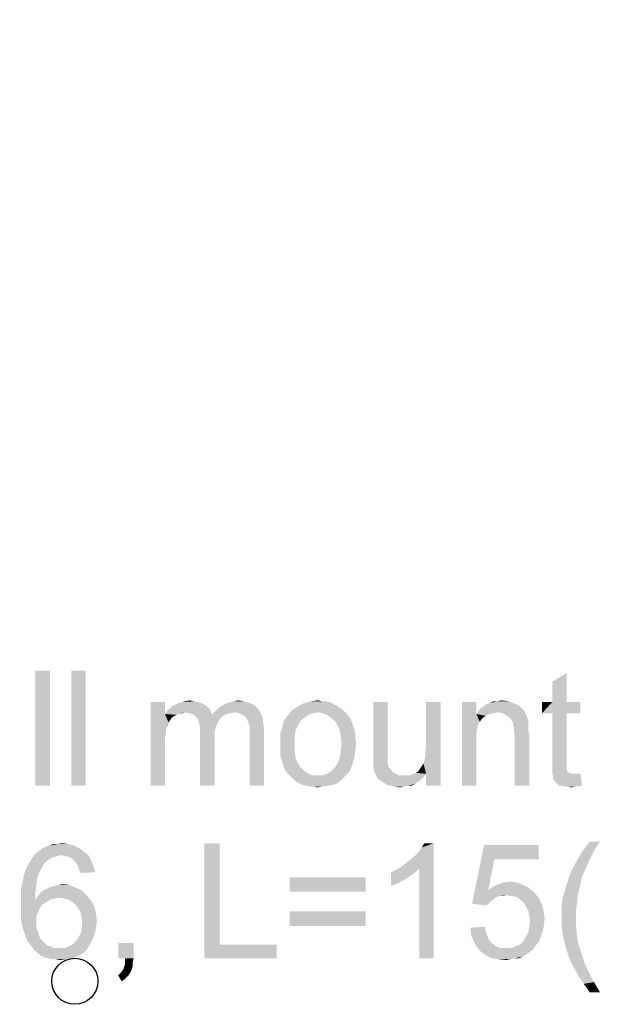
# Model space of a CAD drawing. Units: millimetres. Extents: x 0 to 1189, y 0 to 841.
# Drawn here: x 930 to 970, y 261 to 329 of the extents above; entities that cross this region are included whole.
import ezdxf

# ---------------------------------------------------------------- set-up
doc = ezdxf.new("R2010")
doc.units = ezdxf.units.MM
doc.header["$LTSCALE"] = 65.395
doc.layers.get('0').update_dxf_attribs({"linetype": 'CONTINUOUS'})
doc.layers.add('3_ALL_AXES', color=7, linetype='CONTINUOUS')
doc.layers.add('DEF_DRAFT_DIM', color=7, linetype='CONTINUOUS')
doc.styles.add('TEXTSTYLE_2', font='ar_wgl__.ttf')
doc.dimstyles.new('DIMSTYLE_6', dxfattribs={"dimtxt": 8, "dimasz": 3, "dimexe": 0.8, "dimexo": 0.2, "dimgap": 2, "dimtad": 1, "dimlfac": 2.5, "dimdsep": 46, "dimtxsty": 'TEXTSTYLE_2', "dimblk": 'OPEN', "dimblk1": 'OPEN', "dimblk2": 'OPEN', "dimcen": 0.09, "dimazin": 2, "dimtp": 0.5, "dimtm": 0.5, "dimtfac": 1, "dimtofl": 0, "dimtmove": 0, "dimatfit": 3, "dimldrblk": 'OPEN', "dimfxl": 1, "dimtolj": 1, "dimarcsym": 0})

# ---------------------------------------------------------------- blocks, each defined once
blk = doc.blocks.new('_OPEN')
at = {"color": 0, "linetype": 'ByBlock'}
for p, q in [((0, 0), (-1, 0.117)), ((-1, -0.117), (0, 0)), ((-1, 0), (0, 0))]:
    blk.add_line(p, q, dxfattribs=at)
blk = doc.blocks.new('*D16')
at = {"layer": 'DEF_DRAFT_DIM', "color": 2, "linetype": 'Continuous', "transparency": 16777216}
for p, q in [((893.444, 302.657), (893.444, 388.417)), ((973.444, 302.657), (973.444, 388.417)), ((893.444, 387.617), (933.444, 387.617)), ((973.444, 387.617), (933.444, 387.617))]:
    blk.add_line(p, q, dxfattribs=at)
at = {"layer": 'DEF_DRAFT_DIM', "color": 2, "linetype": 'Continuous', "transparency": 16777216, "xscale": 3, "yscale": 3, "zscale": 3, "rotation": 180}
blk.add_blockref('_OPEN', (893.444, 387.617), dxfattribs=at)
at = {"layer": 'DEF_DRAFT_DIM', "color": 2, "linetype": 'Continuous', "transparency": 16777216, "xscale": 3, "yscale": 3, "zscale": 3}
blk.add_blockref('_OPEN', (973.444, 387.617), dxfattribs=at)

msp = doc.modelspace()

# ---------------------------------------------------------------- linework, layer by layer
at = {"color": 2, "linetype": 'Continuous'}
for points in [[(931.7193, 284.0543), (930.7119, 276.0543), (930.7119, 284.0543)], [(930.7119, 276.0543), (931.7193, 284.0543), (931.7193, 276.0543)], [(934.2082, 284.0543), (933.2008, 276.0543), (933.2008, 284.0543)], [(933.2008, 276.0543), (934.2082, 284.0543), (934.2082, 276.0543)], [(966.623, 281.8617), (966.623, 283.2839), (967.6304, 283.8765)], [(966.623, 281.8617), (967.6304, 283.8765), (967.6304, 281.8617)], [(941.1415, 281.921), (941.4378, 281.9802), (941.7341, 281.921)], [(944.5193, 281.921), (944.8156, 281.9802), (945.1712, 281.921)], [(949.8526, 281.921), (950.3267, 281.9802), (950.623, 281.921)], [(962.8304, 281.921), (963.0675, 281.9802), (963.6008, 281.921)], [(939.7193, 281.8617), (939.7193, 281.0321), (938.7119, 276.0543)], [(939.7193, 281.8617), (938.7119, 276.0543), (938.7119, 281.8617)], [(942.8008, 281.3877), (939.8378, 281.2099), (940.0156, 281.3877)], [(941.1415, 281.1506), (939.8378, 281.2099), (942.8008, 281.3877)], [(942.623, 281.5654), (940.0156, 281.3877), (940.1934, 281.5654)], [(940.0156, 281.3877), (942.623, 281.5654), (942.8008, 281.3877)], [(942.4452, 281.6839), (940.1934, 281.5654), (940.4304, 281.6839)], [(940.1934, 281.5654), (942.4452, 281.6839), (942.623, 281.5654)], [(942.2082, 281.8025), (940.4304, 281.6839), (940.6675, 281.8025)], [(940.4304, 281.6839), (942.2082, 281.8025), (942.4452, 281.6839)], [(941.9712, 281.8617), (940.6675, 281.8025), (940.9045, 281.8617)], [(940.6675, 281.8025), (941.9712, 281.8617), (942.2082, 281.8025)], [(941.7341, 281.921), (940.9045, 281.8617), (941.1415, 281.921)], [(940.9045, 281.8617), (941.7341, 281.921), (941.9712, 281.8617)], [(941.1415, 281.1506), (942.8008, 281.3877), (942.9193, 281.1506)], [(943.1563, 281.2099), (943.3934, 281.3877), (946.1193, 281.4469)], [(943.1563, 281.2099), (946.1193, 281.4469), (946.2971, 281.2099)], [(946.1193, 281.4469), (943.3934, 281.3877), (943.5712, 281.5654)], [(945.8823, 281.6839), (943.5712, 281.5654), (943.8082, 281.6839)], [(943.5712, 281.5654), (945.8823, 281.6839), (946.1193, 281.4469)], [(945.586, 281.8025), (943.8082, 281.6839), (944.0452, 281.8025)], [(943.8082, 281.6839), (945.586, 281.8025), (945.8823, 281.6839)], [(944.0452, 281.8025), (944.2823, 281.8617), (945.1712, 281.921)], [(944.0452, 281.8025), (945.1712, 281.921), (945.586, 281.8025)], [(945.1712, 281.921), (944.2823, 281.8617), (944.5193, 281.921)], [(952.0452, 281.3284), (950.3267, 281.1506), (948.3712, 281.0914)], [(952.0452, 281.3284), (948.3712, 281.0914), (948.5489, 281.3284)], [(951.8082, 281.5062), (948.5489, 281.3284), (948.9637, 281.5654)], [(948.5489, 281.3284), (951.8082, 281.5062), (952.0452, 281.3284)], [(951.3934, 281.7432), (948.9637, 281.5654), (949.3786, 281.8025)], [(951.3934, 281.7432), (951.6304, 281.6247), (948.9637, 281.5654)], [(948.9637, 281.5654), (951.6304, 281.6247), (951.8082, 281.5062)], [(950.86, 281.921), (951.1563, 281.8617), (949.3786, 281.8025)], [(950.623, 281.921), (950.86, 281.921), (949.3786, 281.8025)], [(950.623, 281.921), (949.3786, 281.8025), (949.8526, 281.921)], [(949.3786, 281.8025), (951.1563, 281.8617), (951.3934, 281.7432)], [(950.3267, 281.1506), (952.0452, 281.3284), (952.223, 281.1506)], [(955.186, 281.8617), (955.186, 278.6025), (954.1786, 278.2469)], [(955.186, 281.8617), (954.1786, 278.2469), (954.1786, 281.8617)], [(957.7341, 277.7728), (957.7934, 278.0691), (958.86, 281.8617)], [(957.8526, 276.8839), (957.7341, 277.7728), (958.86, 281.8617)], [(957.7934, 278.3654), (957.8526, 278.721), (958.86, 281.8617)], [(957.7934, 278.0691), (957.7934, 278.3654), (958.86, 281.8617)], [(958.86, 281.8617), (957.8526, 278.721), (957.8526, 281.8617)], [(957.8526, 276.0543), (957.8526, 276.8839), (958.86, 281.8617)], [(957.8526, 276.0543), (958.86, 281.8617), (958.86, 276.0543)], [(961.3489, 281.8617), (961.3489, 281.0321), (960.3415, 276.0543)], [(961.3489, 281.8617), (960.3415, 276.0543), (960.3415, 281.8617)], [(964.5489, 281.3877), (961.4675, 281.2099), (961.6452, 281.4469)], [(964.5489, 281.3877), (964.6675, 281.2691), (961.4675, 281.2099)], [(964.3712, 281.5654), (961.6452, 281.4469), (961.8823, 281.5654)], [(961.6452, 281.4469), (964.3712, 281.5654), (964.5489, 281.3877)], [(964.0156, 281.7432), (964.1934, 281.6839), (961.8823, 281.5654)], [(964.0156, 281.7432), (961.8823, 281.5654), (962.06, 281.7432)], [(961.8823, 281.5654), (964.1934, 281.6839), (964.3712, 281.5654)], [(962.06, 281.7432), (962.2971, 281.8025), (963.6008, 281.921)], [(962.06, 281.7432), (963.6008, 281.921), (964.0156, 281.7432)], [(962.8304, 281.921), (963.6008, 281.921), (962.2971, 281.8025)], [(962.8304, 281.921), (962.2971, 281.8025), (962.5341, 281.921)], [(967.6304, 281.8617), (968.5786, 281.8617), (965.9119, 281.0914)], [(966.623, 281.8617), (967.6304, 281.8617), (965.9119, 281.0914)], [(966.623, 281.8617), (965.9119, 281.0914), (965.9119, 281.8617)], [(966.623, 281.0914), (965.9119, 281.0914), (968.5786, 281.8617)], [(967.6304, 281.0914), (966.623, 281.0914), (968.5786, 281.8617)], [(967.6304, 281.0914), (968.5786, 281.8617), (968.5786, 281.0914)], [(939.7193, 281.0321), (939.7786, 280.0247), (938.7119, 276.0543)], [(941.1415, 281.1506), (939.7193, 281.0321), (939.8378, 281.2099)], [(941.1415, 281.1506), (940.7267, 281.0914), (939.7193, 281.0321)], [(939.7193, 281.0321), (940.7267, 281.0914), (940.5489, 280.9728)], [(939.7193, 281.0321), (940.5489, 280.9728), (940.3712, 280.9136)], [(939.7193, 281.0321), (940.3712, 280.9136), (940.1934, 280.7951)], [(939.7193, 281.0321), (940.1934, 280.7951), (940.0749, 280.6173)], [(939.7193, 281.0321), (940.0749, 280.6173), (939.9563, 280.4395)], [(939.7193, 281.0321), (939.9563, 280.4395), (939.7786, 280.0247)], [(940.7267, 281.0914), (941.1415, 281.1506), (940.9045, 281.0914)], [(942.9193, 281.1506), (941.3786, 281.0914), (941.1415, 281.1506)], [(941.6156, 281.0321), (941.3786, 281.0914), (942.9193, 281.1506)], [(941.6156, 281.0321), (942.9193, 281.1506), (942.9786, 280.9728)], [(942.9786, 280.9728), (941.7934, 280.9136), (941.6156, 281.0321)], [(943.7489, 280.9136), (941.7934, 280.9136), (942.9786, 280.9728)], [(943.7489, 280.9136), (941.9119, 280.7951), (941.7934, 280.9136)], [(941.9119, 280.7951), (943.7489, 280.9136), (943.5712, 280.7358)], [(943.5712, 280.7358), (942.0304, 280.6173), (941.9119, 280.7951)], [(942.0304, 280.6173), (943.5712, 280.7358), (943.3934, 280.4988)], [(943.3934, 280.4988), (942.0897, 280.3802), (942.0304, 280.6173)], [(944.5786, 281.1506), (942.9786, 280.9728), (943.1563, 281.2099)], [(944.5786, 281.1506), (944.2823, 281.0914), (942.9786, 280.9728)], [(944.2823, 281.0914), (943.986, 281.0321), (942.9786, 280.9728)], [(942.9786, 280.9728), (943.986, 281.0321), (943.7489, 280.9136)], [(943.1563, 281.2099), (946.2971, 281.2099), (944.5786, 281.1506)], [(944.8749, 281.0914), (944.5786, 281.1506), (946.2971, 281.2099)], [(945.1119, 280.9728), (944.8749, 281.0914), (946.2971, 281.2099)], [(945.1119, 280.9728), (946.2971, 281.2099), (946.4749, 280.8543)], [(946.4749, 280.8543), (945.3489, 280.7951), (945.1119, 280.9728)], [(945.4675, 280.558), (945.3489, 280.7951), (946.4749, 280.8543)], [(945.4675, 280.558), (946.4749, 280.8543), (946.5341, 280.4395)], [(949.1415, 280.558), (947.8971, 280.321), (948.0156, 280.6173)], [(949.4378, 280.7951), (948.0156, 280.6173), (948.1934, 280.8543)], [(948.0156, 280.6173), (949.4378, 280.7951), (949.1415, 280.558)], [(949.9712, 281.0914), (949.6749, 280.9728), (948.1934, 280.8543)], [(949.9712, 281.0914), (948.1934, 280.8543), (948.3712, 281.0914)], [(948.1934, 280.8543), (949.6749, 280.9728), (949.4378, 280.7951)], [(948.3712, 281.0914), (950.3267, 281.1506), (949.9712, 281.0914)], [(952.223, 281.1506), (950.6823, 281.0914), (950.3267, 281.1506)], [(950.9786, 280.9728), (950.6823, 281.0914), (952.223, 281.1506)], [(950.9786, 280.9728), (952.223, 281.1506), (952.4008, 280.9728)], [(952.4008, 280.9728), (951.2156, 280.7951), (950.9786, 280.9728)], [(951.2156, 280.7951), (952.4008, 280.9728), (952.5786, 280.7358)], [(952.5786, 280.7358), (951.5119, 280.558), (951.2156, 280.7951)], [(951.5119, 280.558), (952.5786, 280.7358), (952.6971, 280.4988)], [(961.3489, 281.0321), (961.4082, 280.1432), (960.3415, 276.0543)], [(962.8304, 281.1506), (961.3489, 281.0321), (961.4675, 281.2099)], [(962.8304, 281.1506), (962.5341, 281.0914), (961.3489, 281.0321)], [(961.3489, 281.0321), (962.5341, 281.0914), (962.2378, 281.0321)], [(961.3489, 281.0321), (962.2378, 281.0321), (962.0008, 280.9136)], [(961.3489, 281.0321), (962.0008, 280.9136), (961.7637, 280.7358)], [(961.3489, 281.0321), (961.7637, 280.7358), (961.586, 280.4988)], [(961.3489, 281.0321), (961.586, 280.4988), (961.4082, 280.1432)], [(962.8304, 281.1506), (961.4675, 281.2099), (964.6675, 281.2691)], [(963.186, 281.0914), (962.8304, 281.1506), (964.6675, 281.2691)], [(963.4823, 280.9136), (963.186, 281.0914), (964.6675, 281.2691)], [(963.4823, 280.9136), (964.6675, 281.2691), (964.8452, 280.9136)], [(964.8452, 280.9136), (963.7193, 280.7358), (963.4823, 280.9136)], [(963.7193, 280.7358), (964.8452, 280.9136), (964.9637, 280.558)], [(964.9637, 280.558), (963.8971, 280.4395), (963.7193, 280.7358)], [(967.6304, 281.0914), (966.623, 277.7136), (966.623, 281.0914)], [(966.623, 277.7136), (967.6304, 281.0914), (967.6304, 277.6543)], [(939.7786, 280.0247), (939.7786, 279.7284), (938.7119, 276.0543)], [(939.9563, 280.4395), (939.8971, 280.2617), (939.7786, 280.0247)], [(942.0897, 280.3802), (943.3934, 280.4988), (943.2749, 280.2025)], [(943.2749, 280.2025), (942.1489, 280.1432), (942.0897, 280.3802)], [(942.1489, 280.1432), (943.2749, 280.2025), (943.1563, 279.8469)], [(943.1563, 279.8469), (942.1489, 279.7877), (942.1489, 280.1432)], [(946.5341, 280.4395), (945.5267, 280.3802), (945.4675, 280.558)], [(945.586, 280.2025), (945.5267, 280.3802), (946.5341, 280.4395)], [(945.586, 280.2025), (946.5341, 280.4395), (946.5934, 280.0247)], [(946.5934, 280.0247), (945.586, 279.9654), (945.586, 280.2025)], [(945.586, 279.6691), (945.586, 279.9654), (946.5934, 280.0247)], [(945.586, 276.0543), (945.586, 279.6691), (946.5934, 280.0247)], [(945.586, 276.0543), (946.5934, 280.0247), (946.5934, 276.0543)], [(948.786, 279.9062), (947.7193, 279.6691), (947.8378, 280.0247)], [(948.9637, 280.2617), (947.8378, 280.0247), (947.8971, 280.321)], [(947.8378, 280.0247), (948.9637, 280.2617), (948.786, 279.9062)], [(947.8971, 280.321), (949.1415, 280.558), (948.9637, 280.2617)], [(952.6971, 280.4988), (951.6897, 280.2617), (951.5119, 280.558)], [(951.6897, 280.2617), (952.6971, 280.4988), (952.7563, 280.2617)], [(952.7563, 280.2617), (951.8675, 279.9062), (951.6897, 280.2617)], [(952.7563, 280.2617), (952.8749, 279.9654), (951.8675, 279.9062)], [(951.8675, 279.9062), (952.8749, 279.9654), (952.9341, 279.6691)], [(961.4082, 280.1432), (961.3489, 279.7284), (960.3415, 276.0543)], [(963.8971, 280.4395), (964.9637, 280.558), (964.9637, 280.3802)], [(964.9637, 280.3802), (963.8971, 280.321), (963.8971, 280.4395)], [(963.8971, 280.321), (964.9637, 280.3802), (964.9637, 280.1432)], [(964.9637, 280.1432), (963.9563, 280.0839), (963.8971, 280.321)], [(963.9563, 280.0839), (964.9637, 280.1432), (964.9637, 279.9062)], [(964.9637, 279.9062), (963.9563, 279.8469), (963.9563, 280.0839)], [(939.7786, 279.7284), (939.7193, 279.4321), (938.7119, 276.0543)], [(939.7193, 279.4321), (939.7193, 279.0173), (938.7119, 276.0543)], [(942.1489, 279.7877), (943.1563, 279.8469), (943.1563, 279.4321)], [(943.1563, 279.4321), (942.1489, 276.0543), (942.1489, 279.7877)], [(942.1489, 276.0543), (943.1563, 279.4321), (943.1563, 276.0543)], [(947.7193, 279.6691), (948.786, 279.9062), (948.7267, 279.4321)], [(948.7267, 279.4321), (947.7193, 279.3136), (947.7193, 279.6691)], [(947.7193, 278.958), (947.7193, 279.3136), (948.7267, 279.4321)], [(947.7193, 278.958), (948.7267, 279.4321), (948.7267, 278.958)], [(952.9341, 279.6691), (951.9267, 279.4914), (951.8675, 279.9062)], [(951.9267, 279.4914), (952.9341, 279.6691), (952.9341, 279.3728)], [(952.9341, 279.3728), (951.986, 278.958), (951.9267, 279.4914)], [(952.9341, 279.3728), (952.9934, 279.0173), (951.986, 278.958)], [(961.3489, 279.7284), (961.3489, 279.1951), (960.3415, 276.0543)], [(963.9563, 279.8469), (964.9637, 279.9062), (965.023, 279.6099)], [(965.023, 279.6099), (964.0156, 279.5506), (963.9563, 279.8469)], [(964.0156, 276.0543), (964.0156, 279.5506), (965.023, 279.6099)], [(964.0156, 276.0543), (965.023, 279.6099), (965.023, 276.0543)], [(938.7119, 276.0543), (939.7193, 279.0173), (939.7193, 276.0543)], [(948.7267, 278.958), (947.7193, 278.6025), (947.7193, 278.958)], [(947.7193, 278.6025), (948.7267, 278.958), (948.7267, 278.4247)], [(948.7267, 278.4247), (947.7193, 278.2469), (947.7193, 278.6025)], [(952.9341, 278.4839), (951.9267, 278.4247), (951.986, 278.958)], [(951.986, 278.958), (952.9934, 279.0173), (952.9341, 278.4839)], [(954.1786, 278.2469), (955.186, 278.6025), (955.186, 278.2469)], [(960.3415, 276.0543), (961.3489, 279.1951), (961.3489, 276.0543)], [(947.7786, 277.9506), (947.7193, 278.2469), (948.7267, 278.4247)], [(947.7786, 277.9506), (948.7267, 278.4247), (948.786, 277.9506)], [(948.786, 277.9506), (947.8971, 277.6543), (947.7786, 277.9506)], [(947.8971, 277.6543), (948.786, 277.9506), (948.9637, 277.5951)], [(952.8749, 278.0099), (951.6897, 277.5951), (951.8675, 278.0099)], [(951.6897, 277.5951), (952.8749, 278.0099), (952.7563, 277.5951)], [(951.8675, 278.0099), (951.9267, 278.4247), (952.9341, 278.4839)], [(951.8675, 278.0099), (952.9341, 278.4839), (952.8749, 278.0099)], [(955.186, 278.2469), (954.1786, 277.9506), (954.1786, 278.2469)], [(954.1786, 277.9506), (955.186, 278.2469), (955.186, 277.9506)], [(955.186, 277.9506), (954.1786, 277.7136), (954.1786, 277.9506)], [(954.1786, 277.7136), (955.186, 277.9506), (955.186, 277.7136)], [(948.9637, 277.5951), (947.9563, 277.358), (947.8971, 277.6543)], [(947.9563, 277.358), (948.9637, 277.5951), (949.1415, 277.2988)], [(949.1415, 277.2988), (948.0749, 277.121), (947.9563, 277.358)], [(948.0749, 277.121), (949.1415, 277.2988), (949.4378, 277.0617)], [(952.6378, 277.2395), (951.2749, 277.0617), (951.5119, 277.2988)], [(951.2749, 277.0617), (952.6378, 277.2395), (952.46, 276.9432)], [(952.7563, 277.5951), (951.5119, 277.2988), (951.6897, 277.5951)], [(951.5119, 277.2988), (952.7563, 277.5951), (952.6378, 277.2395)], [(955.186, 277.7136), (955.186, 277.5951), (954.1786, 277.4765)], [(955.186, 277.7136), (954.1786, 277.4765), (954.1786, 277.7136)], [(954.1786, 277.4765), (955.186, 277.5951), (955.2452, 277.358)], [(955.2452, 277.358), (954.1786, 277.2988), (954.1786, 277.4765)], [(954.1786, 277.2988), (955.2452, 277.358), (955.3637, 277.2395)], [(955.3637, 277.2395), (954.2971, 276.9432), (954.1786, 277.2988)], [(955.3637, 277.2395), (955.4823, 277.0617), (954.2971, 276.9432)], [(957.8526, 276.8839), (957.3193, 277.0617), (957.4378, 277.2395)], [(957.8526, 276.8839), (957.4378, 277.2395), (957.5563, 277.4173)], [(957.8526, 276.8839), (957.5563, 277.4173), (957.6749, 277.5951)], [(957.8526, 276.8839), (957.6749, 277.5951), (957.7341, 277.7728)], [(967.6304, 277.6543), (966.623, 277.2988), (966.623, 277.7136)], [(967.6304, 277.6543), (967.6304, 277.4765), (966.623, 277.2988)], [(966.623, 277.2988), (967.6304, 277.4765), (967.6304, 277.2988)], [(967.6304, 277.2988), (967.6304, 277.1802), (966.623, 276.9432)], [(967.6304, 277.2988), (966.623, 276.9432), (966.623, 277.2988)], [(967.6304, 277.1802), (967.6304, 277.121), (966.623, 276.9432)], [(949.4378, 277.0617), (948.2526, 276.8839), (948.0749, 277.121)], [(948.2526, 276.8839), (949.4378, 277.0617), (949.6749, 276.8839)], [(949.6749, 276.8839), (948.4304, 276.7062), (948.2526, 276.8839)], [(949.6749, 276.8839), (949.9712, 276.7654), (948.4304, 276.7062)], [(950.3267, 276.7654), (950.6823, 276.7654), (948.4304, 276.7062)], [(949.9712, 276.7654), (950.3267, 276.7654), (948.4304, 276.7062)], [(952.223, 276.7062), (948.4304, 276.7062), (950.6823, 276.7654)], [(952.223, 276.7062), (948.6082, 276.5284), (948.4304, 276.7062)], [(948.6082, 276.5284), (952.223, 276.7062), (951.986, 276.4691)], [(951.986, 276.4691), (948.786, 276.3506), (948.6082, 276.5284)], [(950.6823, 276.7654), (950.9786, 276.8839), (952.46, 276.9432)], [(950.6823, 276.7654), (952.46, 276.9432), (952.223, 276.7062)], [(952.46, 276.9432), (950.9786, 276.8839), (951.2749, 277.0617)], [(954.2971, 276.9432), (955.4823, 277.0617), (955.6008, 276.9432)], [(955.6008, 276.9432), (954.4749, 276.5877), (954.2971, 276.9432)], [(955.6008, 276.9432), (955.7786, 276.8839), (954.4749, 276.5877)], [(955.7786, 276.8839), (955.8971, 276.7654), (954.4749, 276.5877)], [(956.7267, 276.7654), (957.6749, 276.6469), (954.4749, 276.5877)], [(956.5489, 276.7654), (956.7267, 276.7654), (954.4749, 276.5877)], [(956.3119, 276.7654), (956.5489, 276.7654), (954.4749, 276.5877)], [(956.1341, 276.7654), (956.3119, 276.7654), (954.4749, 276.5877)], [(955.8971, 276.7654), (956.1341, 276.7654), (954.4749, 276.5877)], [(954.5934, 276.4691), (954.4749, 276.5877), (957.6749, 276.6469)], [(954.5934, 276.4691), (957.6749, 276.6469), (957.4971, 276.4691)], [(957.8526, 276.8839), (956.7267, 276.7654), (956.9637, 276.8839)], [(956.7267, 276.7654), (957.8526, 276.8839), (957.6749, 276.6469)], [(957.8526, 276.8839), (956.9637, 276.8839), (957.1415, 276.9432)], [(957.8526, 276.8839), (957.1415, 276.9432), (957.3193, 277.0617)], [(967.6304, 277.121), (967.6897, 277.0025), (966.623, 276.9432)], [(966.623, 276.9432), (967.6897, 277.0025), (967.8082, 276.9432)], [(967.8082, 276.9432), (966.6823, 276.7062), (966.623, 276.9432)], [(967.8082, 276.9432), (967.9267, 276.884), (966.6823, 276.7062)], [(968.3415, 276.884), (968.5786, 276.884), (966.6823, 276.7062)], [(968.1637, 276.884), (968.3415, 276.884), (966.6823, 276.7062)], [(967.9267, 276.884), (968.1637, 276.884), (966.6823, 276.7062)], [(966.6823, 276.5284), (966.6823, 276.7062), (968.5786, 276.884)], [(966.86, 276.2914), (966.6823, 276.5284), (968.5786, 276.884)], [(967.0971, 276.0543), (966.86, 276.2914), (968.5786, 276.884)], [(967.2749, 276.0543), (967.0971, 276.0543), (968.5786, 276.884)], [(967.2749, 276.0543), (968.5786, 276.884), (968.6971, 276.0543)], [(949.023, 276.2321), (948.786, 276.3506), (951.986, 276.4691)], [(949.023, 276.2321), (951.986, 276.4691), (951.6897, 276.2321)], [(951.6897, 276.2321), (949.26, 276.1136), (949.023, 276.2321)], [(949.26, 276.1136), (951.6897, 276.2321), (951.3934, 276.1136)], [(951.3934, 276.1136), (949.4971, 276.0543), (949.26, 276.1136)], [(949.4971, 276.0543), (951.3934, 276.1136), (951.0378, 276.0543)], [(951.0378, 276.0543), (949.7934, 275.9951), (949.4971, 276.0543)], [(950.0304, 275.9951), (949.7934, 275.9951), (951.0378, 276.0543)], [(950.0304, 275.9951), (951.0378, 276.0543), (950.6823, 275.9951)], [(950.6823, 275.9951), (950.3267, 275.9358), (950.0304, 275.9951)], [(957.4971, 276.4691), (954.7712, 276.3506), (954.5934, 276.4691)], [(954.7712, 276.3506), (957.4971, 276.4691), (957.26, 276.2914)], [(957.26, 276.2914), (954.9489, 276.2321), (954.7712, 276.3506)], [(954.9489, 276.2321), (957.26, 276.2914), (957.0823, 276.1728)], [(957.0823, 276.1728), (955.1267, 276.1136), (954.9489, 276.2321)], [(956.6082, 276.0543), (955.1267, 276.1136), (957.0823, 276.1728)], [(956.6082, 276.0543), (955.6008, 275.9951), (955.1267, 276.1136)], [(955.6008, 275.9951), (956.6082, 276.0543), (956.3119, 275.9951)], [(956.3119, 275.9951), (956.0749, 275.9358), (955.6008, 275.9951)], [(956.6082, 276.0543), (957.0823, 276.1728), (956.8452, 276.0543)], [(968.6971, 276.0543), (967.4526, 275.9951), (967.2749, 276.0543)], [(967.6897, 275.9951), (967.4526, 275.9951), (968.6971, 276.0543)], [(967.6897, 275.9951), (968.6971, 276.0543), (968.2823, 275.9951)], [(968.2823, 275.9951), (967.9267, 275.9358), (967.6897, 275.9951)], [(931.186, 271.6988), (931.423, 271.8173), (933.4378, 271.8765)], [(931.186, 271.6988), (933.4378, 271.8765), (933.7934, 271.6988)], [(933.4378, 271.8765), (931.423, 271.8173), (931.66, 271.8765)], [(932.2526, 271.9951), (933.023, 271.9951), (931.66, 271.8765)], [(932.2526, 271.9951), (931.66, 271.8765), (931.9563, 271.9951)], [(931.66, 271.8765), (933.023, 271.9951), (933.4378, 271.8765)], [(932.2526, 271.9951), (932.5489, 272.0543), (933.023, 271.9951)], [(943.5119, 272.0543), (943.5119, 265.0025), (942.4452, 264.0543)], [(943.5119, 272.0543), (942.4452, 264.0543), (942.4452, 272.0543)], [(956.1934, 270.4543), (956.4897, 270.6914), (958.386, 272.0543)], [(957.3786, 270.2765), (956.1934, 270.4543), (958.386, 272.0543)], [(956.4897, 270.6914), (956.8452, 270.9877), (958.386, 272.0543)], [(956.8452, 270.9877), (957.1415, 271.2247), (958.386, 272.0543)], [(957.1415, 271.2247), (957.3786, 271.521), (958.386, 272.0543)], [(957.3786, 271.521), (957.5563, 271.758), (958.386, 272.0543)], [(957.3786, 264.0543), (957.3786, 270.2765), (958.386, 272.0543)], [(957.3786, 264.0543), (958.386, 272.0543), (958.386, 264.0543)], [(958.386, 272.0543), (957.5563, 271.758), (957.7341, 272.0543)], [(962.5934, 270.9284), (961.0526, 267.8469), (961.8823, 271.9358)], [(961.8823, 271.9358), (965.6749, 271.9358), (962.5934, 270.9284)], [(962.5934, 270.9284), (965.6749, 271.9358), (965.6749, 270.9284)], [(969.9415, 272.1728), (969.586, 271.6395), (968.6971, 271.4617)], [(969.9415, 272.1728), (968.6971, 271.4617), (969.2304, 272.1728)], [(932.0749, 271.1062), (931.8378, 271.0469), (930.3563, 270.8099)], [(932.0749, 271.1062), (930.3563, 270.8099), (930.5341, 271.1062)], [(931.8378, 271.0469), (931.66, 270.9284), (930.3563, 270.8099)], [(932.4897, 271.2247), (930.5341, 271.1062), (930.7119, 271.3432)], [(932.4897, 271.2247), (932.2526, 271.1654), (930.5341, 271.1062)], [(930.5341, 271.1062), (932.2526, 271.1654), (932.0749, 271.1062)], [(934.0897, 271.4617), (930.7119, 271.3432), (930.9489, 271.521)], [(932.4897, 271.2247), (930.7119, 271.3432), (934.0897, 271.4617)], [(933.7934, 271.6988), (930.9489, 271.521), (931.186, 271.6988)], [(930.9489, 271.521), (933.7934, 271.6988), (934.0897, 271.4617)], [(932.4897, 271.2247), (934.0897, 271.4617), (934.386, 271.2247)], [(934.386, 271.2247), (932.786, 271.1654), (932.4897, 271.2247)], [(933.023, 271.1062), (932.786, 271.1654), (934.386, 271.2247)], [(933.26, 270.9877), (933.023, 271.1062), (934.386, 271.2247)], [(933.26, 270.9877), (934.386, 271.2247), (934.5637, 270.8691)], [(969.3489, 271.1654), (968.2823, 270.7506), (968.6971, 271.4617)], [(969.3489, 271.1654), (969.1712, 270.8099), (968.2823, 270.7506)], [(968.6971, 271.4617), (969.586, 271.6395), (969.3489, 271.1654)], [(931.2452, 270.5136), (931.1267, 270.2765), (930.0008, 270.158)], [(931.2452, 270.5136), (930.0008, 270.158), (930.1786, 270.5136)], [(931.423, 270.7506), (930.1786, 270.5136), (930.3563, 270.8099)], [(930.1786, 270.5136), (931.423, 270.7506), (931.2452, 270.5136)], [(930.3563, 270.8099), (931.66, 270.9284), (931.423, 270.7506)], [(934.5637, 270.8691), (933.4378, 270.8099), (933.26, 270.9877)], [(933.5563, 270.6321), (933.4378, 270.8099), (934.5637, 270.8691)], [(933.6749, 270.4543), (933.5563, 270.6321), (934.5637, 270.8691)], [(933.6749, 270.4543), (934.5637, 270.8691), (934.7415, 270.4543)], [(934.7415, 270.4543), (933.7341, 270.2173), (933.6749, 270.4543)], [(933.7341, 270.2173), (934.7415, 270.4543), (934.86, 270.0395)], [(957.3786, 270.2765), (955.7786, 270.2173), (956.1934, 270.4543)], [(962.5934, 270.9284), (962.1786, 268.7951), (961.0526, 267.8469)], [(969.0526, 270.5136), (967.9267, 270.0988), (968.2823, 270.7506)], [(967.9267, 270.0988), (969.0526, 270.5136), (968.6971, 269.7432)], [(968.2823, 270.7506), (969.1712, 270.8099), (969.0526, 270.5136)], [(930.8304, 269.6247), (929.823, 269.3284), (929.8823, 269.7432)], [(930.9489, 269.9802), (929.8823, 269.7432), (930.0008, 270.158)], [(929.8823, 269.7432), (930.9489, 269.9802), (930.8304, 269.6247)], [(930.0008, 270.158), (931.1267, 270.2765), (930.9489, 269.9802)], [(934.86, 270.0395), (933.8526, 269.9802), (933.7341, 270.2173)], [(953.6452, 269.6839), (948.3712, 268.6765), (948.3712, 269.6839)], [(948.3712, 268.6765), (953.6452, 269.6839), (953.6452, 268.6765)], [(955.423, 270.0395), (955.7786, 270.2173), (957.3786, 270.2765)], [(955.423, 270.0395), (957.3786, 270.2765), (956.9637, 269.921)], [(956.9637, 269.921), (955.423, 269.0914), (955.423, 270.0395)], [(956.9637, 269.921), (956.4304, 269.5654), (955.423, 269.0914)], [(968.6971, 269.7432), (967.6897, 269.3877), (967.9267, 270.0988)], [(967.6897, 269.3877), (968.6971, 269.7432), (968.5193, 268.9728)], [(930.7712, 269.1506), (929.7045, 268.8543), (929.823, 269.3284)], [(929.7045, 268.8543), (930.7712, 269.1506), (930.7119, 268.6765)], [(929.823, 269.3284), (930.8304, 269.6247), (930.7712, 269.1506)], [(931.3045, 268.7951), (931.5415, 268.9136), (933.4971, 268.9728)], [(931.3045, 268.7951), (933.4971, 268.9728), (933.9119, 268.7951)], [(933.4971, 268.9728), (931.5415, 268.9136), (931.7786, 269.0321)], [(931.7786, 269.0321), (932.0749, 269.0914), (933.0823, 269.1506)], [(931.7786, 269.0321), (933.0823, 269.1506), (933.4971, 268.9728)], [(933.0823, 269.1506), (932.0749, 269.0914), (932.3119, 269.1506)], [(932.3119, 269.1506), (932.6082, 269.2099), (933.0823, 269.1506)], [(956.4304, 269.5654), (955.8971, 269.2691), (955.423, 269.0914)], [(964.9637, 268.9728), (962.1786, 268.7951), (962.5341, 269.0321)], [(962.1786, 268.7951), (964.9637, 268.9728), (965.3786, 268.6173)], [(964.6082, 269.1506), (962.5341, 269.0321), (962.8897, 269.2099)], [(962.5341, 269.0321), (964.6082, 269.1506), (964.9637, 268.9728)], [(964.1341, 269.3284), (962.8897, 269.2099), (963.2452, 269.3284)], [(962.8897, 269.2099), (964.1341, 269.3284), (964.6082, 269.1506)], [(963.2452, 269.3284), (963.66, 269.3877), (964.1341, 269.3284)], [(968.5193, 268.9728), (967.5119, 268.7951), (967.6897, 269.3877)], [(967.5119, 268.7951), (968.5193, 268.9728), (968.4008, 268.4395)], [(930.7119, 268.6765), (929.7045, 268.321), (929.7045, 268.8543)], [(929.7045, 268.321), (930.7119, 268.6765), (930.7119, 268.1432)], [(930.7119, 268.1432), (929.7045, 267.7877), (929.7045, 268.321)], [(932.3712, 268.2617), (930.7119, 268.1432), (930.8897, 268.3802)], [(934.2675, 268.4395), (930.8897, 268.3802), (931.0675, 268.6173)], [(932.3712, 268.2617), (930.8897, 268.3802), (934.2675, 268.4395)], [(933.9119, 268.7951), (931.0675, 268.6173), (931.3045, 268.7951)], [(931.0675, 268.6173), (933.9119, 268.7951), (934.2675, 268.4395)], [(932.7267, 268.2025), (932.3712, 268.2617), (934.2675, 268.4395)], [(933.023, 268.1432), (932.7267, 268.2025), (934.2675, 268.4395)], [(933.023, 268.1432), (934.2675, 268.4395), (934.5637, 268.0839)], [(962.1786, 268.7951), (962.9489, 268.3802), (961.0526, 267.8469)], [(962.9489, 268.3802), (962.7712, 268.321), (961.0526, 267.8469)], [(962.7712, 268.321), (962.5934, 268.2025), (961.0526, 267.8469)], [(962.1786, 268.7951), (965.3786, 268.6173), (963.423, 268.4395)], [(962.1786, 268.7951), (963.423, 268.4395), (962.9489, 268.3802)], [(962.9489, 268.3802), (963.423, 268.4395), (963.186, 268.3802)], [(963.7786, 268.3802), (963.423, 268.4395), (965.3786, 268.6173)], [(964.1341, 268.321), (963.7786, 268.3802), (965.3786, 268.6173)], [(964.1341, 268.321), (965.3786, 268.6173), (965.6749, 268.2617)], [(965.6749, 268.2617), (964.3712, 268.1432), (964.1341, 268.321)], [(968.4008, 268.4395), (967.3341, 268.2025), (967.5119, 268.7951)], [(967.3341, 268.2025), (968.4008, 268.4395), (968.3415, 267.9062)], [(931.7193, 268.1432), (931.4823, 267.9654), (929.7045, 267.7877)], [(930.7119, 268.1432), (931.7193, 268.1432), (929.7045, 267.7877)], [(929.7045, 267.7877), (931.4823, 267.9654), (931.186, 267.7877)], [(931.186, 267.7877), (931.0082, 267.5506), (929.7045, 267.2543)], [(931.186, 267.7877), (929.7045, 267.2543), (929.7045, 267.7877)], [(932.3712, 268.2617), (932.0156, 268.2025), (930.7119, 268.1432)], [(930.7119, 268.1432), (932.0156, 268.2025), (931.7193, 268.1432)], [(934.5637, 268.0839), (933.26, 267.9654), (933.023, 268.1432)], [(933.4971, 267.7877), (933.26, 267.9654), (934.5637, 268.0839)], [(933.4971, 267.7877), (934.5637, 268.0839), (934.8008, 267.6691)], [(934.8008, 267.6691), (933.6749, 267.5506), (933.4971, 267.7877)], [(933.8526, 267.2543), (933.6749, 267.5506), (934.8008, 267.6691)], [(933.8526, 267.2543), (934.8008, 267.6691), (934.9193, 267.1358)], [(962.5934, 268.2025), (962.2971, 267.9654), (961.0526, 267.8469)], [(961.0526, 267.8469), (962.2971, 267.9654), (962.06, 267.7284)], [(964.6082, 267.9654), (964.3712, 268.1432), (965.6749, 268.2617)], [(964.6082, 267.9654), (965.6749, 268.2617), (965.9119, 267.7877)], [(965.9119, 267.7877), (964.786, 267.6691), (964.6082, 267.9654)], [(964.9637, 267.3728), (964.786, 267.6691), (965.9119, 267.7877)], [(964.9637, 267.3728), (965.9119, 267.7877), (966.0304, 267.3136)], [(968.3415, 267.9062), (967.2749, 267.5506), (967.3341, 268.2025)], [(967.2749, 267.5506), (968.3415, 267.9062), (968.2823, 267.4321)], [(929.7045, 267.2543), (931.0082, 267.5506), (930.8897, 267.2543)], [(930.8897, 267.2543), (930.7712, 266.958), (929.7045, 266.7802)], [(930.8897, 267.2543), (929.7045, 266.7802), (929.7045, 267.2543)], [(929.7045, 266.7802), (930.7712, 266.958), (930.7712, 266.6025)], [(934.9193, 267.1358), (933.9119, 266.8988), (933.8526, 267.2543)], [(933.9119, 266.8988), (934.9193, 267.1358), (934.9786, 266.6025)], [(953.6452, 267.3136), (948.3712, 266.3062), (948.3712, 267.3136)], [(948.3712, 266.3062), (953.6452, 267.3136), (953.6452, 266.3062)], [(966.0304, 267.3136), (965.023, 267.0173), (964.9637, 267.3728)], [(965.023, 267.0173), (966.0304, 267.3136), (966.0897, 266.7802)], [(966.0897, 266.7802), (965.0823, 266.6617), (965.023, 267.0173)], [(968.2823, 267.4321), (967.2749, 266.8988), (967.2749, 267.5506)], [(967.2749, 266.8988), (968.2823, 267.4321), (968.2823, 266.8988)], [(930.7712, 266.6025), (929.7637, 266.3654), (929.7045, 266.7802)], [(929.7637, 266.3654), (930.7712, 266.6025), (930.7712, 266.3654)], [(930.7712, 266.3654), (929.8823, 266.0099), (929.7637, 266.3654)], [(930.7712, 266.3654), (930.7712, 266.1284), (929.8823, 266.0099)], [(934.9786, 266.6025), (933.9712, 266.5432), (933.9119, 266.8988)], [(934.9193, 266.2469), (933.9119, 266.1284), (933.9712, 266.5432)], [(933.9119, 266.1284), (934.9193, 266.2469), (934.86, 265.8914)], [(933.9712, 266.5432), (934.9786, 266.6025), (934.9193, 266.2469)], [(960.9341, 266.1877), (961.9415, 266.2469), (962.0008, 265.8914)], [(966.0304, 266.2469), (964.9637, 265.8914), (965.023, 266.2469)], [(964.9637, 265.8914), (966.0304, 266.2469), (965.9119, 265.7728)], [(965.023, 266.2469), (965.0823, 266.6617), (966.0897, 266.7802)], [(965.023, 266.2469), (966.0897, 266.7802), (966.0304, 266.2469)], [(968.2823, 266.8988), (968.2823, 266.2469), (967.2749, 266.1877)], [(968.2823, 266.8988), (967.2749, 266.1877), (967.2749, 266.8988)], [(967.2749, 266.1877), (968.2823, 266.2469), (968.3415, 265.5951)], [(929.8823, 266.0099), (930.7712, 266.1284), (930.8897, 265.8914)], [(930.8897, 265.8914), (930.0008, 265.6543), (929.8823, 266.0099)], [(930.0008, 265.6543), (930.8897, 265.8914), (930.9489, 265.6543)], [(930.9489, 265.6543), (930.1193, 265.2988), (930.0008, 265.6543)], [(930.9489, 265.6543), (931.0675, 265.4173), (930.1193, 265.2988)], [(934.7415, 265.5358), (933.6749, 265.4765), (933.8526, 265.7728)], [(934.86, 265.8914), (933.8526, 265.7728), (933.9119, 266.1284)], [(933.8526, 265.7728), (934.86, 265.8914), (934.7415, 265.5358)], [(962.0008, 265.8914), (960.9934, 265.6543), (960.9341, 266.1877)], [(960.9934, 265.6543), (962.0008, 265.8914), (962.1193, 265.5951)], [(962.1193, 265.5951), (961.1712, 265.2395), (960.9934, 265.6543)], [(962.1193, 265.5951), (962.2378, 265.2988), (961.1712, 265.2395)], [(965.9119, 265.7728), (964.786, 265.5358), (964.9637, 265.8914)], [(964.786, 265.5358), (965.9119, 265.7728), (965.7341, 265.2988)], [(968.3415, 265.5951), (967.3934, 265.4765), (967.2749, 266.1877)], [(967.3934, 265.4765), (968.3415, 265.5951), (968.46, 264.9432)], [(930.1193, 265.2988), (931.0675, 265.4173), (931.2452, 265.2395)], [(931.2452, 265.2395), (930.2971, 265.0617), (930.1193, 265.2988)], [(931.2452, 265.2395), (931.3637, 265.121), (930.2971, 265.0617)], [(930.2971, 265.0617), (931.3637, 265.121), (931.5415, 264.9432)], [(931.5415, 264.9432), (930.4749, 264.8247), (930.2971, 265.0617)], [(931.5415, 264.9432), (931.7786, 264.884), (930.4749, 264.8247)], [(930.4749, 264.8247), (931.7786, 264.884), (931.9563, 264.7654)], [(932.7267, 264.7654), (933.023, 264.884), (934.4452, 264.9432)], [(932.7267, 264.7654), (934.4452, 264.9432), (934.2675, 264.6469)], [(934.4452, 264.9432), (933.023, 264.884), (933.26, 265.0025)], [(934.623, 265.2395), (933.26, 265.0025), (933.4971, 265.2395)], [(933.26, 265.0025), (934.623, 265.2395), (934.4452, 264.9432)], [(933.4971, 265.2395), (933.6749, 265.4765), (934.7415, 265.5358)], [(933.4971, 265.2395), (934.7415, 265.5358), (934.623, 265.2395)], [(937.5267, 265.121), (936.46, 264.0543), (936.46, 265.121)], [(936.9341, 264.0543), (936.46, 264.0543), (937.5267, 265.121)], [(936.9341, 264.0543), (937.5267, 265.121), (937.5267, 264.0543)], [(943.5119, 265.0025), (947.4823, 265.0025), (942.4452, 264.0543)], [(942.4452, 264.0543), (947.4823, 265.0025), (947.4823, 264.0543)], [(961.1712, 265.2395), (962.2378, 265.2988), (962.4156, 265.121)], [(962.4156, 265.121), (961.3489, 264.884), (961.1712, 265.2395)], [(962.4156, 265.121), (962.6526, 264.9432), (961.3489, 264.884)], [(961.3489, 264.884), (962.6526, 264.9432), (962.8304, 264.8247)], [(962.8304, 264.8247), (961.6452, 264.5284), (961.3489, 264.884)], [(965.4378, 264.884), (963.7786, 264.7654), (964.0749, 264.884)], [(963.7786, 264.7654), (965.4378, 264.884), (965.26, 264.6469)], [(964.0749, 264.884), (964.3712, 265.0025), (965.7341, 265.2988)], [(964.0749, 264.884), (965.7341, 265.2988), (965.4378, 264.884)], [(964.3712, 265.0025), (964.6082, 265.2395), (965.7341, 265.2988)], [(965.7341, 265.2988), (964.6082, 265.2395), (964.786, 265.5358)], [(968.46, 264.9432), (967.5712, 264.7654), (967.3934, 265.4765)], [(967.5712, 264.7654), (968.46, 264.9432), (968.6971, 264.2914)], [(931.9563, 264.7654), (930.6526, 264.5877), (930.4749, 264.8247)], [(932.7267, 264.7654), (934.2675, 264.6469), (930.6526, 264.5877)], [(932.3712, 264.7654), (932.7267, 264.7654), (930.6526, 264.5877)], [(932.1934, 264.7654), (932.3712, 264.7654), (930.6526, 264.5877)], [(931.9563, 264.7654), (932.1934, 264.7654), (930.6526, 264.5877)], [(930.8897, 264.4099), (930.6526, 264.5877), (934.2675, 264.6469)], [(930.8897, 264.4099), (934.2675, 264.6469), (934.0304, 264.4099)], [(934.0304, 264.4099), (931.0675, 264.2321), (930.8897, 264.4099)], [(931.0675, 264.2321), (934.0304, 264.4099), (933.7341, 264.2321)], [(933.7341, 264.2321), (931.3637, 264.1136), (931.0675, 264.2321)], [(931.3637, 264.1136), (933.7341, 264.2321), (933.4378, 264.1136)], [(962.8304, 264.8247), (963.1267, 264.7654), (961.6452, 264.5284)], [(963.7786, 264.7654), (965.26, 264.6469), (961.6452, 264.5284)], [(963.423, 264.7654), (963.7786, 264.7654), (961.6452, 264.5284)], [(963.1267, 264.7654), (963.423, 264.7654), (961.6452, 264.5284)], [(961.6452, 264.5284), (965.26, 264.6469), (965.023, 264.4691)], [(965.023, 264.4691), (962.06, 264.2321), (961.6452, 264.5284)], [(965.023, 264.4691), (964.786, 264.2914), (962.06, 264.2321)], [(962.06, 264.2321), (964.786, 264.2914), (964.5489, 264.1728)], [(964.5489, 264.1728), (962.4156, 264.0543), (962.06, 264.2321)], [(968.6971, 264.2914), (967.8082, 264.0543), (967.5712, 264.7654)], [(967.8082, 264.0543), (968.6971, 264.2914), (968.8749, 263.6988)], [(933.4378, 264.1136), (931.6008, 264.0543), (931.3637, 264.1136)], [(931.6008, 264.0543), (933.4378, 264.1136), (933.1415, 264.0543)], [(933.1415, 264.0543), (931.8378, 263.9951), (931.6008, 264.0543)], [(932.1341, 263.9951), (931.8378, 263.9951), (933.1415, 264.0543)], [(932.1341, 263.9951), (933.1415, 264.0543), (932.786, 263.9951)], [(932.786, 263.9951), (932.4304, 263.9358), (932.1341, 263.9951)], [(936.8156, 263.2839), (936.8749, 263.4617), (937.4675, 263.521)], [(936.8156, 263.2839), (937.4675, 263.521), (937.4082, 263.2839)], [(937.4675, 263.521), (936.8749, 263.4617), (936.9341, 263.6395)], [(937.5267, 264.0543), (936.9341, 263.8173), (936.9341, 264.0543)], [(936.9341, 263.8173), (937.5267, 264.0543), (937.4675, 263.758)], [(937.4675, 263.758), (936.9341, 263.6395), (936.9341, 263.8173)], [(936.9341, 263.6395), (937.4675, 263.758), (937.4675, 263.521)], [(964.0156, 264.0543), (962.4156, 264.0543), (964.5489, 264.1728)], [(964.0156, 264.0543), (962.8897, 263.9951), (962.4156, 264.0543)], [(962.8897, 263.9951), (964.0156, 264.0543), (963.7193, 263.9951)], [(963.7193, 263.9951), (963.423, 263.9358), (962.8897, 263.9951)], [(964.0156, 264.0543), (964.5489, 264.1728), (964.3119, 264.0543)], [(968.8749, 263.6988), (968.1045, 263.4617), (967.8082, 264.0543)], [(968.1045, 263.4617), (968.8749, 263.6988), (969.1712, 263.0469)], [(937.2897, 263.0469), (936.46, 262.8691), (936.6378, 263.0469)], [(936.46, 262.8691), (937.2897, 263.0469), (937.1712, 262.8691)], [(937.1712, 262.8691), (936.6971, 262.4543), (936.46, 262.8691)], [(937.4082, 263.2839), (936.6378, 263.0469), (936.8156, 263.2839)], [(936.6378, 263.0469), (937.4082, 263.2839), (937.2897, 263.0469)], [(937.1712, 262.8691), (937.0526, 262.7506), (936.6971, 262.4543)], [(969.1712, 263.0469), (968.46, 262.8099), (968.1045, 263.4617)], [(968.46, 262.8099), (969.1712, 263.0469), (969.5267, 262.3951)], [(969.5267, 262.3951), (968.8156, 262.2765), (968.46, 262.8099)], [(937.0526, 262.7506), (936.8749, 262.5728), (936.6971, 262.4543)], [(969.2304, 261.6839), (968.8156, 262.2765), (969.5267, 262.3951)], [(969.2304, 261.6839), (969.5267, 262.3951), (969.9415, 261.6839)]]:
    msp.add_solid(points, dxfattribs=at)
at = {"layer": '3_ALL_AXES', "color": 7, "linetype": 'Continuous'}
msp.add_circle((933.444, 262.4571), 1.6, dxfattribs=at)

# ---------------------------------------------------------------- dimensions: what is measured, and where the dimension line sits
at = {"layer": 'DEF_DRAFT_DIM', "color": 2, "linetype": 'Continuous'}
dim = msp.add_linear_dim(base=(973.444, 387.6171), p1=(893.444, 302.4571), p2=(973.444, 302.4571), text='<>(VESA)', dimstyle='DIMSTYLE_6', dxfattribs=at)
dim.commit()
dim.dimension.update_dxf_attribs({"geometry": '*D16', "text_midpoint": (905.5332, 387.6171), "dimtype": 160})

doc.saveas('drawing.dxf')
